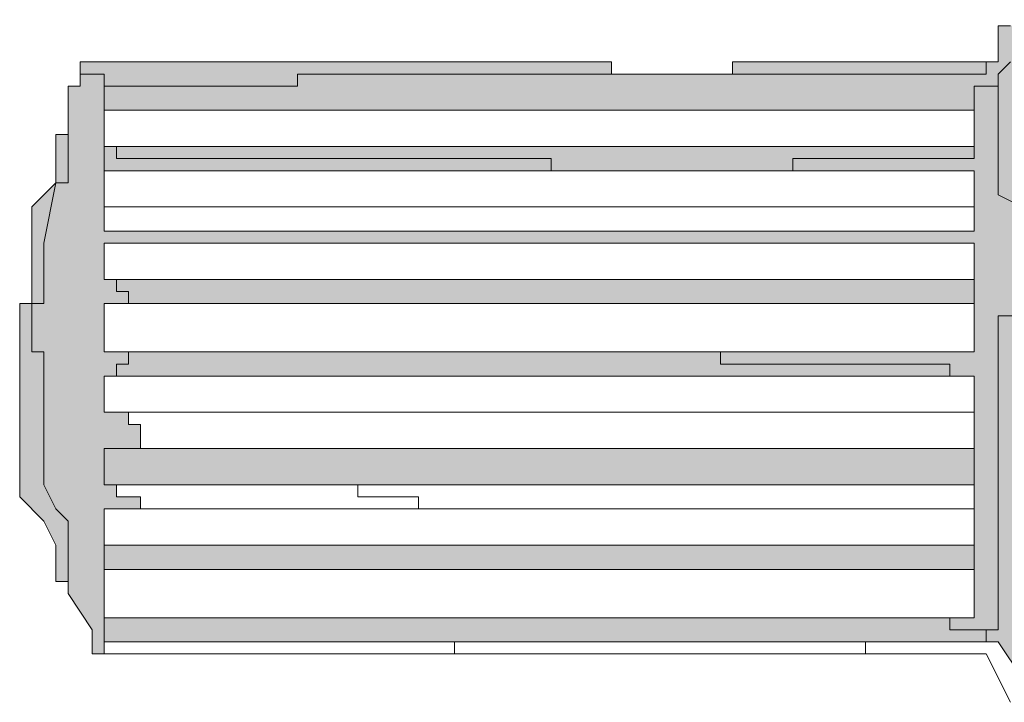
# Model space of a CAD drawing. Extents: x 0 to 390, y 1 to 276.
# Drawn here: x 342 to 346, y 7 to 10 of the extents above; entities that cross this region are included whole.
import ezdxf

# ---------------------------------------------------------------- set-up
doc = ezdxf.new("R2010")
doc.units = 0
doc.layers.get('0').update_dxf_attribs({"linetype": 'CONTINUOUS', "lineweight": 35})
doc.layers.add('size', color=5, linetype='CONTINUOUS', lineweight=25)

# ---------------------------------------------------------------- blocks, each defined once
blk = doc.blocks.new('F_z')
for points in [[(-44.2226, 8.5945), (-44.1748, 8.5945), (-44.1271, 8.5945), (-44.1271, 8.6423), (-44.0793, 8.69), (-44.0316, 8.7378), (-44.0316, 8.8333), (-44.0793, 8.8333), (-44.1271, 8.8333), (-44.1271, 8.7855), (-44.1271, 8.69), (-44.1748, 8.69), (-44.1748, 8.6423), (-44.6045, 8.6423), (-44.9388, 8.6423), (-45.2253, 8.6423), (-45.3685, 8.6423), (-45.464, 8.6423), (-45.5117, 8.6423), (-45.5595, 8.6423), (-45.6072, 8.6423), (-45.7027, 8.6423), (-45.846, 8.6423), (-46.0847, 8.6423), (-46.4667, 8.6423), (-46.8964, 8.6423), (-46.8964, 8.5945), (-47.1352, 8.5945), (-47.2306, 8.5945), (-47.2784, 8.5945), (-47.3261, 8.5945), (-47.4216, 8.5945), (-47.6604, 8.5945), (-47.6604, 8.499), (-47.0874, 8.499), (-46.6577, 8.499), (-46.3712, 8.499), (-46.1325, 8.499), (-46.037, 8.499), (-45.9892, 8.499), (-45.9415, 8.499), (-45.8937, 8.499), (-45.846, 8.499), (-45.7027, 8.499), (-45.5117, 8.499), (-45.2253, 8.499), (-44.7955, 8.499), (-44.2226, 8.499)], [(-47.5649, 7.5441), (-47.6126, 7.5441), (-47.6604, 7.5441), (-47.6604, 7.6396), (-47.6604, 7.7351), (-47.6126, 7.7351), (-47.5649, 7.7351), (-47.5649, 7.7828), (-47.6126, 7.7828), (-47.6126, 7.8306), (-47.6604, 7.8306), (-47.6604, 7.9261), (-47.6604, 7.9738), (-47.1829, 7.9738), (-46.7532, 7.9738), (-45.9415, 7.9738), (-45.1298, 7.9738), (-44.7, 7.9738), (-44.2226, 7.9738), (-44.2226, 7.8306), (-44.2226, 7.7828), (-44.2226, 7.7351), (-44.2226, 7.6873), (-44.2226, 7.5441), (-44.509, 7.5441), (-44.6523, 7.5441), (-44.7, 7.5441), (-44.7478, 7.5441), (-44.7955, 7.5441), (-44.9388, 7.5441), (-45.2253, 7.5441), (-45.2253, 7.4963), (-44.9865, 7.4963), (-44.7478, 7.4963), (-44.5568, 7.4963), (-44.3181, 7.4963), (-44.3181, 7.4486), (-44.2703, 7.4486), (-44.2226, 7.4486), (-44.2226, 7.1621), (-44.2226, 7.0189), (-44.2226, 6.9711), (-44.2226, 6.9234), (-44.2226, 6.7801), (-44.2226, 6.4936), (-44.2703, 6.4936), (-44.3181, 6.4936), (-44.3181, 6.4459), (-44.2703, 6.4459), (-44.2226, 6.4459), (-44.1748, 6.4459), (-44.1271, 6.4459), (-44.1271, 6.7801), (-44.1271, 7.0666), (-44.1271, 7.3531), (-44.1271, 7.6873), (-43.9361, 7.6873), (-43.7928, 7.6873), (-43.7928, 7.8783), (-43.7928, 8.1171), (-43.9361, 8.0693), (-44.1271, 8.1648), (-44.1271, 8.3081), (-44.1271, 8.3558), (-44.1271, 8.4035), (-44.1271, 8.4513), (-44.1271, 8.499), (-44.1271, 8.5945), (-44.1748, 8.5945), (-44.2226, 8.5945), (-44.2226, 8.499), (-44.2226, 8.4513), (-44.2226, 8.4035), (-44.2226, 8.3081), (-44.4136, 8.3081), (-44.5568, 8.3081), (-44.7478, 8.3081), (-44.9388, 8.3081), (-44.9388, 8.2603), (-44.7478, 8.2603), (-44.6045, 8.2603), (-44.5568, 8.2603), (-44.4136, 8.2603), (-44.2226, 8.2603), (-44.2226, 8.1648), (-44.2226, 8.1171), (-44.2226, 8.0216), (-44.7, 8.0216), (-45.1298, 8.0216), (-45.9415, 8.0216), (-46.7532, 8.0216), (-47.1829, 8.0216), (-47.6604, 8.0216), (-47.6604, 8.2126), (-47.6604, 8.3081), (-47.6604, 8.3558), (-47.6604, 8.4513), (-47.6604, 8.6423), (-47.7081, 8.6423), (-47.7559, 8.6423), (-47.7559, 8.5945), (-47.8036, 8.5945), (-47.8036, 8.499), (-47.8036, 8.4035), (-47.8036, 8.3558), (-47.8036, 8.3081), (-47.8036, 8.2126), (-47.8514, 8.2126), (-47.8991, 7.9738), (-47.8991, 7.7351), (-47.9469, 7.7351), (-47.9469, 7.6396), (-47.9469, 7.5441), (-47.8991, 7.5441), (-47.8991, 7.3054), (-47.8991, 7.1621), (-47.8991, 7.0189), (-47.8514, 6.9234), (-47.8036, 6.8756), (-47.8036, 6.7801), (-47.8036, 6.7324), (-47.8036, 6.6846), (-47.8036, 6.5891), (-47.7081, 6.4459), (-47.7081, 6.3504), (-47.6604, 6.3504), (-47.6604, 6.3982), (-47.6604, 6.4459), (-47.6604, 6.4936), (-47.6604, 6.5891), (-47.6604, 6.6369), (-47.6604, 6.6846), (-47.6604, 6.7324), (-47.6604, 6.9234), (-47.6126, 6.9234), (-47.5649, 6.9234), (-47.5171, 6.9234), (-47.5171, 6.9711), (-47.5649, 6.9711), (-47.6126, 6.9711), (-47.6126, 7.0189), (-47.6604, 7.0189), (-47.6604, 7.1144), (-47.6604, 7.1621), (-47.6126, 7.1621), (-47.5649, 7.1621), (-47.5171, 7.1621), (-47.5171, 7.2099), (-47.5171, 7.2576), (-47.5649, 7.2576), (-47.5649, 7.3054), (-47.6126, 7.3054), (-47.6604, 7.3054), (-47.6604, 7.4486), (-47.6126, 7.4486), (-47.6126, 7.4963), (-47.5649, 7.4963)], [(-44.9388, 8.3081), (-44.7478, 8.3081), (-44.5568, 8.3081), (-44.4136, 8.3081), (-44.2226, 8.3081), (-44.2226, 8.3558), (-44.7955, 8.3558), (-45.1775, 8.3558), (-45.5117, 8.3558), (-45.7027, 8.3558), (-45.846, 8.3558), (-45.8937, 8.3558), (-45.9415, 8.3558), (-45.9892, 8.3558), (-46.1325, 8.3558), (-46.3234, 8.3558), (-46.6099, 8.3558), (-47.0397, 8.3558), (-47.6126, 8.3558), (-47.6126, 8.3081), (-47.1352, 8.3081), (-46.7532, 8.3081), (-46.3234, 8.3081), (-45.8937, 8.3081), (-45.8937, 8.2603), (-45.846, 8.2603), (-45.7027, 8.2603), (-45.5117, 8.2603), (-45.2253, 8.2603), (-44.9388, 8.2603)], [(-47.8991, 7.3054), (-47.8991, 7.5441), (-47.9469, 7.5441), (-47.9469, 7.6396), (-47.9469, 7.7351), (-47.9946, 7.7351), (-47.9946, 7.5441), (-47.9946, 7.3531), (-47.9946, 7.2099), (-47.9946, 6.9711), (-47.8991, 6.8756), (-47.8514, 6.7801), (-47.8514, 6.6369), (-47.8036, 6.6369), (-47.8036, 6.6846), (-47.8036, 6.7324), (-47.8036, 6.7801), (-47.8036, 6.8756), (-47.8514, 6.9234), (-47.8991, 7.0189), (-47.8991, 7.1621)]]:
    blk.add_hatch(color=256).paths.add_polyline_path(points)
h = blk.add_hatch(color=256)
h.paths.add_polyline_path([(-46.8964, 8.6423), (-46.4667, 8.6423), (-46.0847, 8.6423), (-45.846, 8.6423), (-45.7027, 8.6423), (-45.655, 8.6423), (-45.655, 8.69), (-46.228, 8.69), (-46.7054, 8.69), (-47.1829, 8.69), (-47.7559, 8.69), (-47.7559, 8.6423), (-47.7081, 8.6423), (-47.6604, 8.6423), (-47.6604, 8.5945), (-47.4216, 8.5945), (-47.3261, 8.5945), (-47.2784, 8.5945), (-47.2306, 8.5945), (-47.1352, 8.5945), (-46.8964, 8.5945)])
h.paths.add_polyline_path([(-44.1748, 8.69), (-44.4613, 8.69), (-44.6045, 8.69), (-44.6523, 8.69), (-44.7, 8.69), (-44.7478, 8.69), (-44.891, 8.69), (-45.1775, 8.69), (-45.1775, 8.6423), (-44.9388, 8.6423), (-44.6045, 8.6423), (-44.1748, 8.6423)])
h.paths.add_polyline_path([(-45.8937, 8.3081), (-46.3234, 8.3081), (-46.7532, 8.3081), (-47.1352, 8.3081), (-47.6126, 8.3081), (-47.6126, 8.3558), (-47.6604, 8.3558), (-47.6604, 8.3081), (-47.6604, 8.2603), (-47.0874, 8.2603), (-46.6577, 8.2603), (-46.3712, 8.2603), (-46.1325, 8.2603), (-46.037, 8.2603), (-45.9892, 8.2603), (-45.9415, 8.2603), (-45.8937, 8.2603)])
h.paths.add_polyline_path([(-44.2226, 7.8306), (-44.7955, 7.8306), (-45.1775, 7.8306), (-45.5117, 7.8306), (-45.7027, 7.8306), (-45.846, 7.8306), (-45.8937, 7.8306), (-45.9415, 7.8306), (-45.9892, 7.8306), (-46.1325, 7.8306), (-46.3234, 7.8306), (-46.6099, 7.8306), (-47.0397, 7.8306), (-47.6126, 7.8306), (-47.6126, 7.7828), (-47.5649, 7.7828), (-47.5649, 7.7351), (-47.0874, 7.7351), (-46.6577, 7.7351), (-46.3712, 7.7351), (-46.1325, 7.7351), (-46.037, 7.7351), (-45.9892, 7.7351), (-45.9415, 7.7351), (-45.8937, 7.7351), (-45.846, 7.7351), (-45.7027, 7.7351), (-45.5117, 7.7351), (-45.2253, 7.7351), (-44.7955, 7.7351), (-44.2226, 7.7351), (-44.2226, 7.7828)])
h.paths.add_polyline_path([(-45.2253, 7.5441), (-45.6072, 7.5441), (-45.8937, 7.5441), (-46.0847, 7.5441), (-46.228, 7.5441), (-46.3234, 7.5441), (-46.3712, 7.5441), (-46.4189, 7.5441), (-46.4667, 7.5441), (-46.5622, 7.5441), (-46.6577, 7.5441), (-46.8964, 7.5441), (-47.1829, 7.5441), (-47.5649, 7.5441), (-47.5649, 7.4963), (-47.6126, 7.4963), (-47.6126, 7.4486), (-47.0874, 7.4486), (-46.6577, 7.4486), (-46.3712, 7.4486), (-46.1325, 7.4486), (-46.037, 7.4486), (-45.9892, 7.4486), (-45.9415, 7.4486), (-45.8937, 7.4486), (-45.846, 7.4486), (-45.7027, 7.4486), (-45.5117, 7.4486), (-45.2253, 7.4486), (-44.7955, 7.4486), (-44.3181, 7.4486), (-44.3181, 7.4963), (-44.5568, 7.4963), (-44.7478, 7.4963), (-44.9865, 7.4963), (-45.2253, 7.4963)])
h.paths.add_polyline_path([(-44.2226, 7.1621), (-44.7955, 7.1621), (-45.2253, 7.1621), (-45.5117, 7.1621), (-45.7027, 7.1621), (-45.846, 7.1621), (-45.8937, 7.1621), (-45.9415, 7.1621), (-45.9892, 7.1621), (-46.037, 7.1621), (-46.1325, 7.1621), (-46.3712, 7.1621), (-46.6577, 7.1621), (-47.0874, 7.1621), (-47.6604, 7.1621), (-47.6604, 7.1144), (-47.6604, 7.0189), (-47.6126, 7.0189), (-47.3261, 7.0189), (-47.1829, 7.0189), (-47.1352, 7.0189), (-47.0874, 7.0189), (-46.9442, 7.0189), (-46.6577, 7.0189), (-46.2757, 7.0189), (-45.9415, 7.0189), (-45.7505, 7.0189), (-45.6072, 7.0189), (-45.5117, 7.0189), (-45.464, 7.0189), (-45.4162, 7.0189), (-45.3685, 7.0189), (-45.273, 7.0189), (-45.1298, 7.0189), (-44.9388, 7.0189), (-44.6045, 7.0189), (-44.2226, 7.0189)])
h.paths.add_polyline_path([(-44.2226, 6.7801), (-44.7955, 6.7801), (-45.2253, 6.7801), (-45.5117, 6.7801), (-45.7027, 6.7801), (-45.846, 6.7801), (-45.8937, 6.7801), (-45.9415, 6.7801), (-45.9892, 6.7801), (-46.037, 6.7801), (-46.1325, 6.7801), (-46.3712, 6.7801), (-46.6577, 6.7801), (-47.0874, 6.7801), (-47.6604, 6.7801), (-47.6604, 6.7324), (-47.6604, 6.6846), (-47.0874, 6.6846), (-46.6577, 6.6846), (-46.3712, 6.6846), (-46.1325, 6.6846), (-46.037, 6.6846), (-45.9892, 6.6846), (-45.9415, 6.6846), (-45.8937, 6.6846), (-45.846, 6.6846), (-45.7027, 6.6846), (-45.5117, 6.6846), (-45.2253, 6.6846), (-44.7955, 6.6846), (-44.2226, 6.6846)])
h.paths.add_polyline_path([(-44.3181, 6.4936), (-44.891, 6.4936), (-45.273, 6.4936), (-45.5595, 6.4936), (-45.7982, 6.4936), (-45.8937, 6.4936), (-45.9415, 6.4936), (-45.9892, 6.4936), (-46.037, 6.4936), (-46.0847, 6.4936), (-46.1802, 6.4936), (-46.4189, 6.4936), (-46.7054, 6.4936), (-47.0874, 6.4936), (-47.6604, 6.4936), (-47.6604, 6.4459), (-47.6604, 6.3982), (-47.4216, 6.3982), (-47.2784, 6.3982), (-47.1352, 6.3982), (-47.0397, 6.3982), (-46.9919, 6.3982), (-46.9442, 6.3982), (-46.8964, 6.3982), (-46.8009, 6.3982), (-46.6577, 6.3982), (-46.5144, 6.3982), (-46.2757, 6.3982), (-45.9892, 6.3982), (-45.7982, 6.3982), (-45.655, 6.3982), (-45.5595, 6.3982), (-45.464, 6.3982), (-45.3685, 6.3982), (-45.273, 6.3982), (-45.1298, 6.3982), (-44.9388, 6.3982), (-44.6523, 6.3982), (-44.509, 6.3982), (-44.4136, 6.3982), (-44.3658, 6.3982), (-44.2703, 6.3982), (-44.1748, 6.3982), (-44.1748, 6.4459), (-44.2226, 6.4459), (-44.2703, 6.4459), (-44.3181, 6.4459)])
h = blk.add_hatch(color=256)
h.paths.add_polyline_path([(-47.8514, 8.2126), (-47.9469, 8.1171), (-47.9469, 8.0216), (-47.9469, 7.9261), (-47.9469, 7.8783), (-47.9469, 7.8306), (-47.9469, 7.7351), (-47.8991, 7.7351), (-47.8991, 7.9738)])
h.paths.add_polyline_path([(-47.8036, 8.3081), (-47.8036, 8.3558), (-47.8036, 8.4035), (-47.8514, 8.4035), (-47.8514, 8.2126), (-47.8036, 8.2126)])
at = {"layer": 'size'}
blk.add_hatch(color=256, dxfattribs=at).paths.add_polyline_path([(-43.5064, 8.7855), (-43.5064, 9.1198), (-43.5064, 9.5495), (-43.5541, 9.454), (-43.6496, 9.3107), (-43.7451, 9.263), (-43.7451, 9.1675), (-43.7928, 9.1675), (-43.8406, 9.1675), (-43.8406, 9.1198), (-43.8883, 9.1198), (-43.9361, 9.1198), (-43.9361, 9.072), (-43.9361, 9.0243), (-43.9838, 9.0243), (-44.0316, 9.0243), (-44.0316, 8.9288), (-44.0316, 8.881), (-44.0316, 8.8333), (-44.0316, 8.7378), (-44.0793, 8.69), (-44.1271, 8.6423), (-44.1271, 8.499), (-44.1271, 8.4513), (-44.1271, 8.4035), (-44.1271, 8.3558), (-44.1271, 8.3081), (-44.1271, 8.1648), (-43.9361, 8.0693), (-43.7928, 8.1171), (-43.7928, 7.8783), (-43.7928, 7.6873), (-43.9361, 7.6873), (-44.1271, 7.6873), (-44.1271, 7.3531), (-44.1271, 7.0666), (-44.1271, 6.7801), (-44.1271, 6.4459), (-44.1748, 6.4459), (-44.1748, 6.3982), (-44.1271, 6.3982), (-44.0316, 6.2549), (-43.9361, 6.1594), (-43.8883, 6.1594), (-43.8406, 6.1594), (-43.7928, 6.1594), (-43.7928, 6.2072), (-43.7451, 6.2549), (-43.6496, 6.3027), (-43.6018, 6.3504), (-43.6018, 6.3982), (-43.5541, 6.4459), (-43.5541, 6.4936), (-43.5541, 6.5414), (-43.5064, 6.5414), (-43.4586, 6.5414), (-43.4586, 6.5891), (-43.4586, 6.6369), (-43.5064, 6.6369), (-43.5064, 7.0189), (-43.5064, 7.4008), (-43.5064, 8.0693)])
at = {"color": 7, "lineweight": 0}
for p, q in [((-44.1271, 8.8333), (-44.0793, 8.8333)), ((-44.1271, 8.7855), (-44.1271, 8.8333)), ((-44.1271, 8.69), (-44.1271, 8.7855)), ((-47.7559, 8.6423), (-47.7559, 8.69)), ((-47.7559, 8.69), (-47.1829, 8.69)), ((-47.1829, 8.69), (-46.7054, 8.69)), ((-46.7054, 8.69), (-46.228, 8.69)), ((-46.228, 8.69), (-45.655, 8.69)), ((-45.655, 8.69), (-45.655, 8.6423)), ((-45.1775, 8.6423), (-45.1775, 8.69)), ((-45.1775, 8.69), (-44.9865, 8.69)), ((-44.9865, 8.69), (-44.891, 8.69)), ((-44.891, 8.69), (-44.7, 8.69)), ((-44.7, 8.69), (-44.6523, 8.69)), ((-44.6523, 8.69), (-44.6523, 8.69)), ((-44.6523, 8.69), (-44.6523, 8.69)), ((-44.6523, 8.69), (-44.6045, 8.69)), ((-44.6045, 8.69), (-44.4136, 8.69)), ((-44.4136, 8.69), (-44.3181, 8.69)), ((-44.3181, 8.69), (-44.1271, 8.69)), ((-47.7559, 8.5945), (-47.7559, 8.6423)), ((-47.7559, 8.6423), (-47.7559, 8.6423)), ((-47.7559, 8.6423), (-47.7559, 8.6423)), ((-45.655, 8.6423), (-45.655, 8.6423)), ((-45.655, 8.6423), (-45.5117, 8.6423)), ((-45.5117, 8.6423), (-45.464, 8.6423)), ((-45.464, 8.6423), (-45.4162, 8.6423)), ((-45.4162, 8.6423), (-45.3685, 8.6423)), ((-45.3685, 8.6423), (-45.3208, 8.6423)), ((-45.3208, 8.6423), (-45.1775, 8.6423)), ((-45.1775, 8.6423), (-45.1775, 8.6423)), ((-47.8036, 8.499), (-47.8036, 8.5945)), ((-47.8036, 8.5945), (-47.7559, 8.5945)), ((-47.7559, 8.5945), (-47.7559, 8.5945)), ((-47.8036, 8.499), (-47.8036, 8.499)), ((-47.8036, 8.499), (-47.8036, 8.499)), ((-47.8036, 8.4035), (-47.8036, 8.499)), ((-47.8514, 8.2126), (-47.8514, 8.4035)), ((-47.8514, 8.4035), (-47.8036, 8.4035)), ((-47.8036, 8.4035), (-47.8036, 8.4035)), ((-47.9469, 8.1171), (-47.8514, 8.2126)), ((-47.9469, 8.0216), (-47.9469, 8.1171)), ((-47.9469, 7.9261), (-47.9469, 8.0216)), ((-47.9469, 7.8783), (-47.9469, 7.9261)), ((-47.9469, 7.9261), (-47.9469, 7.9261)), ((-47.9469, 7.8306), (-47.9469, 7.8783)), ((-47.9469, 7.7351), (-47.9469, 7.8306)), ((-47.9946, 7.5441), (-47.9946, 7.7351)), ((-47.9946, 7.7351), (-47.9469, 7.7351)), ((-47.9469, 7.7351), (-47.9469, 7.7351)), ((-47.9946, 7.3531), (-47.9946, 7.5441)), ((-47.9946, 7.2099), (-47.9946, 7.3531)), ((-47.9946, 6.9711), (-47.9946, 7.2099)), ((-47.8991, 6.8756), (-47.9946, 6.9711)), ((-47.8514, 6.7801), (-47.8991, 6.8756)), ((-47.8514, 6.6369), (-47.8514, 6.7801)), ((-47.8036, 6.6369), (-47.8514, 6.6369)), ((-47.8036, 6.5891), (-47.8036, 6.6369)), ((-47.8036, 6.6369), (-47.8036, 6.6369)), ((-47.7081, 6.4459), (-47.8036, 6.5891)), ((-47.8036, 6.5891), (-47.8036, 6.5891)), ((-47.7081, 6.3504), (-47.7081, 6.4459)), ((-47.1352, 6.3504), (-47.7081, 6.3504)), ((-46.7054, 6.3504), (-47.1352, 6.3504)), ((-46.3712, 6.3504), (-46.7054, 6.3504)), ((-46.1802, 6.3504), (-46.3712, 6.3504)), ((-46.037, 6.3504), (-46.1802, 6.3504)), ((-45.9892, 6.3504), (-46.037, 6.3504)), ((-45.9415, 6.3504), (-45.9892, 6.3504)), ((-45.8937, 6.3504), (-45.9415, 6.3504)), ((-45.846, 6.3504), (-45.8937, 6.3504)), ((-45.7027, 6.3504), (-45.846, 6.3504)), ((-45.5117, 6.3504), (-45.7027, 6.3504)), ((-45.1775, 6.3504), (-45.5117, 6.3504)), ((-44.7478, 6.3504), (-45.1775, 6.3504)), ((-44.1748, 6.3504), (-44.7478, 6.3504)), ((-44.0793, 6.1594), (-44.1748, 6.3504))]:
    blk.add_line(p, q, dxfattribs=at)
at = {"color": 48, "lineweight": 0}
for points in [[(-44.0793, 8.69), (-44.1271, 8.6423), (-44.1271, 8.499), (-44.1271, 8.4513), (-44.1271, 8.4035), (-44.1271, 8.3558), (-44.1271, 8.3081), (-44.1271, 8.1648), (-43.9361, 8.0693)], [(-43.9361, 7.6873), (-44.1271, 7.6873), (-44.1271, 7.3531), (-44.1271, 7.0666), (-44.1271, 6.7801), (-44.1271, 6.4459), (-44.1271, 6.4459), (-44.1748, 6.4459), (-44.1748, 6.3982), (-44.1748, 6.3982), (-44.1271, 6.3982), (-44.1271, 6.3982), (-44.0316, 6.2549)]]:
    blk.add_lwpolyline(points, dxfattribs=at)
at = {"color": 47, "lineweight": 0}
for points in [[(-47.6604, 8.499), (-47.0874, 8.499), (-46.6577, 8.499), (-46.3712, 8.499), (-46.1325, 8.499), (-46.037, 8.499), (-45.9892, 8.499), (-45.9415, 8.499), (-45.8937, 8.499), (-45.846, 8.499), (-45.7027, 8.499), (-45.5117, 8.499), (-45.2253, 8.499), (-44.7955, 8.499), (-44.2226, 8.499), (-44.2226, 8.5468), (-44.2226, 8.5468), (-44.2226, 8.5468), (-44.2226, 8.5945), (-44.1748, 8.5945), (-44.1748, 8.5945), (-44.1748, 8.5945), (-44.1271, 8.5945), (-44.1271, 8.5945), (-44.1271, 8.6423), (-44.0793, 8.69)], [(-44.0793, 8.8333), (-44.1271, 8.8333), (-44.1271, 8.7855), (-44.1271, 8.69), (-44.1271, 8.69), (-44.1748, 8.69), (-44.1748, 8.6423), (-44.1748, 8.6423), (-44.6045, 8.6423), (-44.9388, 8.6423), (-45.2253, 8.6423), (-45.3685, 8.6423), (-45.464, 8.6423), (-45.5117, 8.6423), (-45.5117, 8.6423), (-45.5595, 8.6423), (-45.6072, 8.6423), (-45.7027, 8.6423), (-45.846, 8.6423), (-46.0847, 8.6423), (-46.4667, 8.6423), (-46.8964, 8.6423), (-46.8964, 8.6423), (-46.8964, 8.5945), (-47.1352, 8.5945), (-47.2306, 8.5945), (-47.2784, 8.5945), (-47.2784, 8.5945), (-47.2784, 8.5945), (-47.3261, 8.5945), (-47.4216, 8.5945), (-47.6604, 8.5945), (-47.6604, 8.5468), (-47.6604, 8.5468), (-47.6604, 8.5468), (-47.6604, 8.499), (-47.6604, 8.499), (-47.6604, 8.499)], [(-47.6126, 7.4486), (-47.0874, 7.4486), (-46.6577, 7.4486), (-46.3712, 7.4486), (-46.1802, 7.4486), (-46.037, 7.4486), (-45.9892, 7.4486), (-45.9415, 7.4486), (-45.9415, 7.4486), (-45.8937, 7.4486), (-45.7505, 7.4486), (-45.5595, 7.4486), (-45.273, 7.4486), (-44.8433, 7.4486), (-44.3181, 7.4486), (-44.3181, 7.4486), (-44.3181, 7.4963), (-44.5568, 7.4963), (-44.7478, 7.4963), (-44.9865, 7.4963), (-45.2253, 7.4963), (-45.2253, 7.4963), (-45.2253, 7.5441), (-45.6072, 7.5441), (-45.8937, 7.5441), (-46.0847, 7.5441), (-46.228, 7.5441), (-46.3234, 7.5441), (-46.3712, 7.5441), (-46.3712, 7.5441), (-46.4189, 7.5441), (-46.4667, 7.5441), (-46.5622, 7.5441), (-46.6577, 7.5441), (-46.8964, 7.5441), (-47.1829, 7.5441), (-47.5649, 7.5441), (-47.5649, 7.4963), (-47.5649, 7.4963), (-47.5649, 7.4963), (-47.6126, 7.4963), (-47.6126, 7.4486), (-47.6126, 7.4486), (-47.6126, 7.4486), (-47.6126, 7.4486)], [(-47.5171, 7.1621), (-46.9919, 7.1621), (-46.5622, 7.1621), (-46.2757, 7.1621), (-46.0847, 7.1621), (-45.9415, 7.1621), (-45.8937, 7.1621), (-45.846, 7.1621), (-45.846, 7.1621), (-45.7982, 7.1621), (-45.655, 7.1621), (-45.464, 7.1621), (-45.1775, 7.1621), (-44.7478, 7.1621), (-44.2226, 7.1621), (-44.2226, 7.2099), (-44.2226, 7.2099), (-44.2226, 7.2576), (-44.2226, 7.3054), (-44.7955, 7.3054), (-45.1775, 7.3054), (-45.464, 7.3054), (-45.7027, 7.3054), (-45.7982, 7.3054), (-45.846, 7.3054), (-45.8937, 7.3054), (-45.9415, 7.3054), (-45.9892, 7.3054), (-46.0847, 7.3054), (-46.3234, 7.3054), (-46.6099, 7.3054), (-46.9919, 7.3054), (-47.5649, 7.3054), (-47.5649, 7.2576), (-47.5649, 7.2576), (-47.5171, 7.2576), (-47.5171, 7.2576), (-47.5171, 7.2099), (-47.5171, 7.2099), (-47.5171, 7.2099), (-47.5171, 7.1621), (-47.5171, 7.1621), (-47.5171, 7.1621)]]:
    blk.add_lwpolyline(points, dxfattribs=at)
at = {"color": 33, "lineweight": 0}
for points in [[(-47.6604, 8.5945), (-47.4216, 8.5945), (-47.3261, 8.5945), (-47.2784, 8.5945), (-47.2784, 8.5945), (-47.2784, 8.5945), (-47.2306, 8.5945), (-47.1352, 8.5945), (-46.8964, 8.5945), (-46.8964, 8.6423), (-46.8964, 8.6423), (-46.7054, 8.6423), (-46.5144, 8.6423), (-46.3712, 8.6423), (-46.2757, 8.6423), (-46.2757, 8.6423), (-46.2757, 8.6423), (-46.1802, 8.6423), (-45.9892, 8.6423), (-45.846, 8.6423), (-45.655, 8.6423), (-45.655, 8.6423), (-45.655, 8.69), (-46.228, 8.69), (-46.7054, 8.69), (-47.1829, 8.69), (-47.7559, 8.69), (-47.7559, 8.6423), (-47.7559, 8.6423), (-47.7081, 8.6423), (-47.7081, 8.6423), (-47.7081, 8.6423), (-47.6604, 8.6423), (-47.6604, 8.5945), (-47.6604, 8.5945), (-47.6604, 8.5945), (-47.6604, 8.5945)], [(-47.9469, 7.7351), (-47.8991, 7.7351), (-47.8991, 7.7351), (-47.8991, 7.9738), (-47.8514, 8.2126), (-47.8036, 8.2126), (-47.8036, 8.2126), (-47.8036, 8.3081), (-47.8036, 8.3081), (-47.8036, 8.3081), (-47.8036, 8.4035), (-47.8036, 8.4035), (-47.8514, 8.4035), (-47.8514, 8.2126), (-47.9469, 8.1171), (-47.9469, 8.0216), (-47.9469, 7.9261), (-47.9469, 7.9261), (-47.9469, 7.8783), (-47.9469, 7.8306), (-47.9469, 7.7351), (-47.9469, 7.7351), (-47.9469, 7.7351)]]:
    blk.add_lwpolyline(points, dxfattribs=at)
at = {"color": 31, "lineweight": 0}
blk.add_lwpolyline([(-45.1775, 8.6423), (-44.891, 8.6423), (-44.7478, 8.6423), (-44.7, 8.6423), (-44.6523, 8.6423), (-44.6523, 8.6423), (-44.6045, 8.6423), (-44.4613, 8.6423), (-44.1748, 8.6423), (-44.1748, 8.6423), (-44.1748, 8.69), (-44.4613, 8.69), (-44.6045, 8.69), (-44.6523, 8.69), (-44.6523, 8.69), (-44.7, 8.69), (-44.7478, 8.69), (-44.891, 8.69), (-45.1775, 8.69), (-45.1775, 8.6423), (-45.1775, 8.6423), (-45.1775, 8.6423), (-45.1775, 8.6423)], dxfattribs=at)
at = {"color": 7, "lineweight": 0}
for points in [[(-47.7081, 6.3504), (-47.6604, 6.3504), (-47.6604, 6.3504), (-47.6604, 6.4936), (-47.6604, 6.5891), (-47.6604, 6.6369), (-47.6604, 6.6369), (-47.6604, 6.6369), (-47.6604, 6.6846), (-47.6604, 6.7324), (-47.6604, 6.9234), (-47.6126, 6.9234), (-47.5649, 6.9234), (-47.5649, 6.9234), (-47.5171, 6.9234), (-47.5171, 6.9234), (-47.5171, 6.9711), (-47.5649, 6.9711), (-47.6126, 6.9711), (-47.6126, 6.9711), (-47.6126, 7.0189), (-47.6126, 7.0189), (-47.6604, 7.0189), (-47.6604, 7.1144), (-47.6604, 7.1621), (-47.6126, 7.1621), (-47.5649, 7.1621), (-47.5649, 7.1621), (-47.5171, 7.1621), (-47.5171, 7.2099), (-47.5171, 7.2099), (-47.5171, 7.2099), (-47.5171, 7.2576), (-47.5171, 7.2576), (-47.5649, 7.2576), (-47.5649, 7.2576), (-47.5649, 7.3054), (-47.6126, 7.3054), (-47.6126, 7.3054), (-47.6126, 7.3054), (-47.6604, 7.3054), (-47.6604, 7.4486), (-47.6126, 7.4486), (-47.6126, 7.4486), (-47.6126, 7.4486), (-47.6126, 7.4963), (-47.5649, 7.4963), (-47.5649, 7.4963), (-47.5649, 7.4963), (-47.5649, 7.5441), (-47.6126, 7.5441), (-47.6126, 7.5441), (-47.6126, 7.5441), (-47.6604, 7.5441), (-47.6604, 7.6396), (-47.6604, 7.7351), (-47.6126, 7.7351), (-47.6126, 7.7351), (-47.6126, 7.7351), (-47.5649, 7.7351), (-47.5649, 7.7351), (-47.5649, 7.7828), (-47.5649, 7.7828), (-47.6126, 7.7828), (-47.6126, 7.7828), (-47.6126, 7.8306), (-47.6126, 7.8306), (-47.6604, 7.8306), (-47.6604, 7.9261), (-47.6604, 7.9738), (-47.1829, 7.9738), (-46.7532, 7.9738), (-45.9415, 7.9738), (-45.1298, 7.9738), (-44.7, 7.9738), (-44.2226, 7.9738), (-44.2226, 7.8306), (-44.2226, 7.7828), (-44.2226, 7.7351), (-44.2226, 7.7351), (-44.2226, 7.6873), (-44.2226, 7.5441), (-44.509, 7.5441), (-44.6523, 7.5441), (-44.7, 7.5441), (-44.7, 7.5441), (-44.7478, 7.5441), (-44.7955, 7.5441), (-44.9388, 7.5441), (-45.2253, 7.5441), (-45.2253, 7.4963), (-45.2253, 7.4963), (-44.9865, 7.4963), (-44.7478, 7.4963), (-44.5568, 7.4963), (-44.3181, 7.4963), (-44.3181, 7.4486), (-44.3181, 7.4486), (-44.2703, 7.4486), (-44.2703, 7.4486), (-44.2703, 7.4486), (-44.2226, 7.4486), (-44.2226, 7.1621), (-44.2226, 7.0189), (-44.2226, 6.9711), (-44.2226, 6.9711), (-44.2226, 6.9711), (-44.2226, 6.9234), (-44.2226, 6.7801), (-44.2226, 6.4936), (-44.2703, 6.4936), (-44.2703, 6.4936), (-44.2703, 6.4936), (-44.3181, 6.4936), (-44.3181, 6.4459), (-44.3181, 6.4459), (-44.2226, 6.4459), (-44.2226, 6.4459), (-44.2226, 6.4459), (-44.1271, 6.4459), (-44.1271, 6.7801), (-44.1271, 7.0666), (-44.1271, 7.3531), (-44.1271, 7.6873), (-43.9361, 7.6873)], [(-43.9361, 8.0693), (-44.1271, 8.1648), (-44.1271, 8.3081), (-44.1271, 8.3558), (-44.1271, 8.3558), (-44.1271, 8.4035), (-44.1271, 8.4513), (-44.1271, 8.5945), (-44.1748, 8.5945), (-44.1748, 8.5945), (-44.1748, 8.5945), (-44.2226, 8.5945), (-44.2226, 8.499), (-44.2226, 8.4513), (-44.2226, 8.4513), (-44.2226, 8.4513), (-44.2226, 8.4035), (-44.2226, 8.3081), (-44.4136, 8.3081), (-44.5568, 8.3081), (-44.7478, 8.3081), (-44.9388, 8.3081), (-44.9388, 8.2603), (-44.9388, 8.2603), (-44.7478, 8.2603), (-44.6045, 8.2603), (-44.6045, 8.2603), (-44.5568, 8.2603), (-44.5568, 8.2603), (-44.5568, 8.2603), (-44.4136, 8.2603), (-44.2226, 8.2603), (-44.2226, 8.1648), (-44.2226, 8.1171), (-44.2226, 8.1171), (-44.2226, 8.0216), (-44.7, 8.0216), (-45.1298, 8.0216), (-45.9415, 8.0216), (-46.7532, 8.0216), (-47.1829, 8.0216), (-47.6604, 8.0216), (-47.6604, 8.2126), (-47.6604, 8.3081), (-47.6604, 8.3081), (-47.6604, 8.3081), (-47.6604, 8.3558), (-47.6604, 8.3558), (-47.6604, 8.4513), (-47.6604, 8.6423), (-47.7081, 8.6423), (-47.7081, 8.6423), (-47.7081, 8.6423), (-47.7559, 8.6423), (-47.7559, 8.5945), (-47.7559, 8.5945), (-47.7559, 8.5945), (-47.8036, 8.5945), (-47.8036, 8.499), (-47.8036, 8.4035), (-47.8036, 8.4035), (-47.8036, 8.3558), (-47.8036, 8.3081), (-47.8036, 8.2126), (-47.8036, 8.2126), (-47.8514, 8.2126), (-47.8991, 7.9738), (-47.8991, 7.7351), (-47.8991, 7.7351), (-47.9469, 7.7351), (-47.9469, 7.6396), (-47.9469, 7.6396), (-47.9469, 7.6396), (-47.9469, 7.5441), (-47.8991, 7.5441), (-47.8991, 7.5441), (-47.8991, 7.3054), (-47.8991, 7.1621), (-47.8991, 7.0189), (-47.8514, 6.9234), (-47.8036, 6.8756), (-47.8036, 6.7801), (-47.8036, 6.7324), (-47.8036, 6.7324), (-47.8036, 6.7324), (-47.8036, 6.6846), (-47.8036, 6.5891), (-47.7081, 6.4459), (-47.7081, 6.3504), (-47.7081, 6.3504), (-47.7081, 6.3504)]]:
    blk.add_lwpolyline(points, dxfattribs=at)
at = {"color": 161, "lineweight": 0}
for points in [[(-47.6604, 8.3558), (-47.0874, 8.3558), (-46.6577, 8.3558), (-46.3712, 8.3558), (-46.1325, 8.3558), (-46.037, 8.3558), (-45.9892, 8.3558), (-45.9415, 8.3558), (-45.8937, 8.3558), (-45.846, 8.3558), (-45.7027, 8.3558), (-45.5117, 8.3558), (-45.2253, 8.3558), (-44.7955, 8.3558), (-44.2226, 8.3558), (-44.2226, 8.4035), (-44.2226, 8.4035), (-44.2226, 8.4513), (-44.2226, 8.499), (-44.7955, 8.499), (-45.2253, 8.499), (-45.5117, 8.499), (-45.7027, 8.499), (-45.846, 8.499), (-45.8937, 8.499), (-45.9415, 8.499), (-45.9892, 8.499), (-46.037, 8.499), (-46.1325, 8.499), (-46.3712, 8.499), (-46.6577, 8.499), (-47.0874, 8.499), (-47.6604, 8.499), (-47.6604, 8.4513), (-47.6604, 8.4035), (-47.6604, 8.4035), (-47.6604, 8.3558), (-47.6604, 8.3558), (-47.6604, 8.3558)], [(-47.6604, 7.8306), (-47.0874, 7.8306), (-46.6577, 7.8306), (-46.3712, 7.8306), (-46.1325, 7.8306), (-46.037, 7.8306), (-45.9892, 7.8306), (-45.9415, 7.8306), (-45.8937, 7.8306), (-45.846, 7.8306), (-45.7027, 7.8306), (-45.5117, 7.8306), (-45.2253, 7.8306), (-44.7955, 7.8306), (-44.2226, 7.8306), (-44.2226, 7.8783), (-44.2226, 7.8783), (-44.2226, 7.9261), (-44.2226, 7.9738), (-44.7, 7.9738), (-45.1298, 7.9738), (-45.9415, 7.9738), (-46.7532, 7.9738), (-47.1829, 7.9738), (-47.6604, 7.9738), (-47.6604, 7.9261), (-47.6604, 7.8306), (-47.6604, 7.8306), (-47.6604, 7.8306)], [(-47.6604, 7.5441), (-47.0874, 7.5441), (-46.6577, 7.5441), (-46.3712, 7.5441), (-46.1325, 7.5441), (-46.037, 7.5441), (-45.9892, 7.5441), (-45.9415, 7.5441), (-45.8937, 7.5441), (-45.846, 7.5441), (-45.7027, 7.5441), (-45.5117, 7.5441), (-45.2253, 7.5441), (-44.7955, 7.5441), (-44.2226, 7.5441), (-44.2226, 7.6396), (-44.2226, 7.6396), (-44.2226, 7.6396), (-44.2226, 7.7351), (-44.7955, 7.7351), (-45.2253, 7.7351), (-45.5117, 7.7351), (-45.7027, 7.7351), (-45.846, 7.7351), (-45.8937, 7.7351), (-45.9415, 7.7351), (-45.9892, 7.7351), (-46.037, 7.7351), (-46.1325, 7.7351), (-46.3712, 7.7351), (-46.6577, 7.7351), (-47.0874, 7.7351), (-47.6604, 7.7351), (-47.6604, 7.6396), (-47.6604, 7.5441), (-47.6604, 7.5441), (-47.6604, 7.5441)], [(-47.6604, 7.0189), (-47.0874, 7.0189), (-46.6577, 7.0189), (-46.3712, 7.0189), (-46.1325, 7.0189), (-46.037, 7.0189), (-45.9892, 7.0189), (-45.9415, 7.0189), (-45.8937, 7.0189), (-45.846, 7.0189), (-45.7027, 7.0189), (-45.5117, 7.0189), (-45.2253, 7.0189), (-44.7955, 7.0189), (-44.2226, 7.0189), (-44.2226, 7.0666), (-44.2226, 7.0666), (-44.2226, 7.1144), (-44.2226, 7.1621), (-44.7955, 7.1621), (-45.2253, 7.1621), (-45.5117, 7.1621), (-45.7027, 7.1621), (-45.846, 7.1621), (-45.8937, 7.1621), (-45.9415, 7.1621), (-45.9892, 7.1621), (-46.037, 7.1621), (-46.1325, 7.1621), (-46.3712, 7.1621), (-46.6577, 7.1621), (-47.0874, 7.1621), (-47.6604, 7.1621), (-47.6604, 7.1144), (-47.6604, 7.0189), (-47.6604, 7.0189), (-47.6604, 7.0189)], [(-47.6604, 6.4936), (-47.0874, 6.4936), (-46.6577, 6.4936), (-46.3712, 6.4936), (-46.1325, 6.4936), (-46.037, 6.4936), (-45.9892, 6.4936), (-45.9415, 6.4936), (-45.8937, 6.4936), (-45.846, 6.4936), (-45.7027, 6.4936), (-45.5117, 6.4936), (-45.2253, 6.4936), (-44.7955, 6.4936), (-44.2226, 6.4936), (-44.2226, 6.5891), (-44.2226, 6.5891), (-44.2226, 6.5891), (-44.2226, 6.6846), (-44.7955, 6.6846), (-45.2253, 6.6846), (-45.5117, 6.6846), (-45.7027, 6.6846), (-45.846, 6.6846), (-45.8937, 6.6846), (-45.9415, 6.6846), (-45.9892, 6.6846), (-46.037, 6.6846), (-46.1325, 6.6846), (-46.3712, 6.6846), (-46.6577, 6.6846), (-47.0874, 6.6846), (-47.6604, 6.6846), (-47.6604, 6.5891), (-47.6604, 6.5891), (-47.6604, 6.5891), (-47.6604, 6.4936), (-47.6604, 6.4936), (-47.6604, 6.4936)], [(-47.6604, 6.3504), (-47.4216, 6.3504), (-47.2784, 6.3504), (-47.1352, 6.3504), (-47.0397, 6.3504), (-46.9919, 6.3504), (-46.9442, 6.3504), (-46.9442, 6.3504), (-46.8964, 6.3504), (-46.8009, 6.3504), (-46.6577, 6.3504), (-46.5144, 6.3504), (-46.2757, 6.3504), (-46.2757, 6.3504), (-46.2757, 6.3982), (-46.5144, 6.3982), (-46.6577, 6.3982), (-46.8009, 6.3982), (-46.8964, 6.3982), (-46.9442, 6.3982), (-46.9442, 6.3982), (-46.9919, 6.3982), (-47.0397, 6.3982), (-47.1352, 6.3982), (-47.2784, 6.3982), (-47.4216, 6.3982), (-47.6604, 6.3982), (-47.6604, 6.3504), (-47.6604, 6.3504), (-47.6604, 6.3504), (-47.6604, 6.3504)]]:
    blk.add_lwpolyline(points, dxfattribs=at)
at = {"color": 46, "lineweight": 0}
blk.add_lwpolyline([(-47.6604, 8.2603), (-47.3739, 8.2603), (-47.1352, 8.2603), (-46.9919, 8.2603), (-46.8964, 8.2603), (-46.8009, 8.2603), (-46.7532, 8.2603), (-46.7532, 8.2603), (-46.6577, 8.2603), (-46.5622, 8.2603), (-46.4189, 8.2603), (-46.1802, 8.2603), (-45.8937, 8.2603), (-45.8937, 8.2603), (-45.8937, 8.3081), (-46.3234, 8.3081), (-46.7532, 8.3081), (-47.1352, 8.3081), (-47.6126, 8.3081), (-47.6126, 8.3081), (-47.6126, 8.3558), (-47.6126, 8.3558), (-47.6604, 8.3558), (-47.6604, 8.3081), (-47.6604, 8.3081), (-47.6604, 8.3081), (-47.6604, 8.2603), (-47.6604, 8.2603), (-47.6604, 8.2603)], dxfattribs=at)
at = {"color": 250, "lineweight": 0}
for points in [[(-45.8937, 8.2603), (-45.6072, 8.2603), (-45.464, 8.2603), (-45.4162, 8.2603), (-45.4162, 8.2603), (-45.4162, 8.2603), (-45.3685, 8.2603), (-45.2253, 8.2603), (-44.9388, 8.2603), (-44.9388, 8.2603), (-44.9388, 8.3081), (-44.7478, 8.3081), (-44.5568, 8.3081), (-44.4136, 8.3081), (-44.2226, 8.3081), (-44.2226, 8.3081), (-44.2226, 8.3558), (-44.7955, 8.3558), (-45.1775, 8.3558), (-45.5117, 8.3558), (-45.7027, 8.3558), (-45.846, 8.3558), (-45.8937, 8.3558), (-45.8937, 8.3558), (-45.9415, 8.3558), (-45.9892, 8.3558), (-46.1325, 8.3558), (-46.3234, 8.3558), (-46.6099, 8.3558), (-47.0397, 8.3558), (-47.6126, 8.3558), (-47.6126, 8.3081), (-47.6126, 8.3081), (-47.1352, 8.3081), (-46.7532, 8.3081), (-46.3234, 8.3081), (-45.8937, 8.3081), (-45.8937, 8.2603), (-45.8937, 8.2603), (-45.8937, 8.2603), (-45.8937, 8.2603)], [(-47.6604, 8.0216), (-47.1829, 8.0216), (-46.7532, 8.0216), (-45.9415, 8.0216), (-45.1298, 8.0216), (-44.7, 8.0216), (-44.2226, 8.0216), (-44.2226, 8.0693), (-44.2226, 8.0693), (-44.2226, 8.0693), (-44.2226, 8.1171), (-44.7955, 8.1171), (-45.2253, 8.1171), (-45.5117, 8.1171), (-45.7027, 8.1171), (-45.846, 8.1171), (-45.8937, 8.1171), (-45.9415, 8.1171), (-45.9892, 8.1171), (-46.037, 8.1171), (-46.1325, 8.1171), (-46.3712, 8.1171), (-46.6577, 8.1171), (-47.0874, 8.1171), (-47.6604, 8.1171), (-47.6604, 8.0693), (-47.6604, 8.0693), (-47.6604, 8.0693), (-47.6604, 8.0216), (-47.6604, 8.0216), (-47.6604, 8.0216)], [(-47.8514, 6.6369), (-47.8036, 6.6369), (-47.8036, 6.6369), (-47.8036, 6.7324), (-47.8036, 6.7324), (-47.8036, 6.7801), (-47.8036, 6.8756), (-47.8514, 6.9234), (-47.8991, 7.0189), (-47.8991, 7.1621), (-47.8991, 7.3054), (-47.8991, 7.5441), (-47.8991, 7.5441), (-47.9469, 7.5441), (-47.9469, 7.6396), (-47.9469, 7.6396), (-47.9469, 7.6396), (-47.9469, 7.7351), (-47.9469, 7.7351), (-47.9946, 7.7351), (-47.9946, 7.5441), (-47.9946, 7.3531), (-47.9946, 7.2099), (-47.9946, 6.9711), (-47.8991, 6.8756), (-47.8514, 6.7801), (-47.8514, 6.6369), (-47.8514, 6.6369), (-47.8514, 6.6369)], [(-47.5171, 6.9234), (-47.3261, 6.9234), (-47.1829, 6.9234), (-47.0397, 6.9234), (-46.9919, 6.9234), (-46.9442, 6.9234), (-46.9442, 6.9234), (-46.8964, 6.9234), (-46.7532, 6.9234), (-46.6099, 6.9234), (-46.4189, 6.9234), (-46.4189, 6.9234), (-46.4189, 6.9711), (-46.5144, 6.9711), (-46.6577, 6.9711), (-46.6577, 6.9711), (-46.6577, 7.0189), (-46.9442, 7.0189), (-47.0874, 7.0189), (-47.1352, 7.0189), (-47.1352, 7.0189), (-47.1352, 7.0189), (-47.1829, 7.0189), (-47.3261, 7.0189), (-47.6126, 7.0189), (-47.6126, 6.9711), (-47.6126, 6.9711), (-47.5649, 6.9711), (-47.5171, 6.9711), (-47.5171, 6.9234), (-47.5171, 6.9234), (-47.5171, 6.9234), (-47.5171, 6.9234)], [(-47.6604, 6.6846), (-47.0874, 6.6846), (-46.6577, 6.6846), (-46.3712, 6.6846), (-46.1325, 6.6846), (-46.037, 6.6846), (-45.9892, 6.6846), (-45.9415, 6.6846), (-45.8937, 6.6846), (-45.846, 6.6846), (-45.7027, 6.6846), (-45.5117, 6.6846), (-45.2253, 6.6846), (-44.7955, 6.6846), (-44.2226, 6.6846), (-44.2226, 6.7324), (-44.2226, 6.7324), (-44.2226, 6.7324), (-44.2226, 6.7801), (-44.7955, 6.7801), (-45.2253, 6.7801), (-45.5117, 6.7801), (-45.7027, 6.7801), (-45.846, 6.7801), (-45.8937, 6.7801), (-45.9415, 6.7801), (-45.9892, 6.7801), (-46.037, 6.7801), (-46.1325, 6.7801), (-46.3712, 6.7801), (-46.6577, 6.7801), (-47.0874, 6.7801), (-47.6604, 6.7801), (-47.6604, 6.7324), (-47.6604, 6.7324), (-47.6604, 6.7324), (-47.6604, 6.6846), (-47.6604, 6.6846), (-47.6604, 6.6846)]]:
    blk.add_lwpolyline(points, dxfattribs=at)
at = {"color": 4, "lineweight": 0}
for points in [[(-47.6604, 8.1171), (-47.0874, 8.1171), (-46.6577, 8.1171), (-46.3712, 8.1171), (-46.1325, 8.1171), (-46.037, 8.1171), (-45.9892, 8.1171), (-45.9415, 8.1171), (-45.8937, 8.1171), (-45.846, 8.1171), (-45.7027, 8.1171), (-45.5117, 8.1171), (-45.2253, 8.1171), (-44.7955, 8.1171), (-44.2226, 8.1171), (-44.2226, 8.1648), (-44.2226, 8.1648), (-44.2226, 8.2126), (-44.2226, 8.2603), (-44.7955, 8.2603), (-45.2253, 8.2603), (-45.5117, 8.2603), (-45.7027, 8.2603), (-45.846, 8.2603), (-45.8937, 8.2603), (-45.9415, 8.2603), (-45.9892, 8.2603), (-46.037, 8.2603), (-46.1325, 8.2603), (-46.3712, 8.2603), (-46.6577, 8.2603), (-47.0874, 8.2603), (-47.6604, 8.2603), (-47.6604, 8.2126), (-47.6604, 8.1648), (-47.6604, 8.1648), (-47.6604, 8.1171), (-47.6604, 8.1171), (-47.6604, 8.1171)], [(-47.6604, 7.3054), (-47.0874, 7.3054), (-46.6577, 7.3054), (-46.3712, 7.3054), (-46.1325, 7.3054), (-46.037, 7.3054), (-45.9892, 7.3054), (-45.9415, 7.3054), (-45.8937, 7.3054), (-45.846, 7.3054), (-45.7027, 7.3054), (-45.5117, 7.3054), (-45.2253, 7.3054), (-44.7955, 7.3054), (-44.2226, 7.3054), (-44.2226, 7.3531), (-44.2226, 7.3531), (-44.2226, 7.4008), (-44.2226, 7.4486), (-44.7955, 7.4486), (-45.2253, 7.4486), (-45.5117, 7.4486), (-45.7027, 7.4486), (-45.846, 7.4486), (-45.8937, 7.4486), (-45.9415, 7.4486), (-45.9892, 7.4486), (-46.037, 7.4486), (-46.1325, 7.4486), (-46.3712, 7.4486), (-46.6577, 7.4486), (-47.0874, 7.4486), (-47.6604, 7.4486), (-47.6604, 7.3054), (-47.6604, 7.3054), (-47.6604, 7.3054)], [(-46.4189, 6.9234), (-46.037, 6.9234), (-45.7982, 6.9234), (-45.6072, 6.9234), (-45.464, 6.9234), (-45.3685, 6.9234), (-45.3208, 6.9234), (-45.3208, 6.9234), (-45.3208, 6.9234), (-45.273, 6.9234), (-45.1775, 6.9234), (-45.0343, 6.9234), (-44.8433, 6.9234), (-44.6045, 6.9234), (-44.2226, 6.9234), (-44.2226, 6.9711), (-44.2226, 6.9711), (-44.2226, 6.9711), (-44.2226, 7.0189), (-44.6045, 7.0189), (-44.9388, 7.0189), (-45.1298, 7.0189), (-45.273, 7.0189), (-45.3685, 7.0189), (-45.4162, 7.0189), (-45.4162, 7.0189), (-45.464, 7.0189), (-45.5117, 7.0189), (-45.6072, 7.0189), (-45.7505, 7.0189), (-45.9415, 7.0189), (-46.2757, 7.0189), (-46.6577, 7.0189), (-46.6577, 6.9711), (-46.6577, 6.9711), (-46.5144, 6.9711), (-46.4189, 6.9711), (-46.4189, 6.9234), (-46.4189, 6.9234), (-46.4189, 6.9234), (-46.4189, 6.9234)], [(-47.6604, 6.7801), (-47.0874, 6.7801), (-46.6577, 6.7801), (-46.3712, 6.7801), (-46.1325, 6.7801), (-46.037, 6.7801), (-45.9892, 6.7801), (-45.9415, 6.7801), (-45.8937, 6.7801), (-45.846, 6.7801), (-45.7027, 6.7801), (-45.5117, 6.7801), (-45.2253, 6.7801), (-44.7955, 6.7801), (-44.2226, 6.7801), (-44.2226, 6.8279), (-44.2226, 6.8279), (-44.2226, 6.8756), (-44.2226, 6.9234), (-44.7955, 6.9234), (-45.2253, 6.9234), (-45.5117, 6.9234), (-45.7027, 6.9234), (-45.846, 6.9234), (-45.8937, 6.9234), (-45.9415, 6.9234), (-45.9892, 6.9234), (-46.037, 6.9234), (-46.1325, 6.9234), (-46.3712, 6.9234), (-46.6577, 6.9234), (-47.0874, 6.9234), (-47.6604, 6.9234), (-47.6604, 6.8756), (-47.6604, 6.8279), (-47.6604, 6.8279), (-47.6604, 6.7801), (-47.6604, 6.7801), (-47.6604, 6.7801)]]:
    blk.add_lwpolyline(points, dxfattribs=at)
at = {"color": 207, "lineweight": 0}
for points in [[(-47.5649, 7.7351), (-46.9919, 7.7351), (-46.6099, 7.7351), (-46.3234, 7.7351), (-46.0847, 7.7351), (-45.9892, 7.7351), (-45.9415, 7.7351), (-45.8937, 7.7351), (-45.846, 7.7351), (-45.7982, 7.7351), (-45.7027, 7.7351), (-45.464, 7.7351), (-45.1775, 7.7351), (-44.7955, 7.7351), (-44.2226, 7.7351), (-44.2226, 7.7828), (-44.2226, 7.7828), (-44.2226, 7.7828), (-44.2226, 7.8306), (-44.7955, 7.8306), (-45.1775, 7.8306), (-45.5117, 7.8306), (-45.7027, 7.8306), (-45.846, 7.8306), (-45.8937, 7.8306), (-45.8937, 7.8306), (-45.9415, 7.8306), (-45.9892, 7.8306), (-46.1325, 7.8306), (-46.3234, 7.8306), (-46.6099, 7.8306), (-47.0397, 7.8306), (-47.6126, 7.8306), (-47.6126, 7.7828), (-47.6126, 7.7828), (-47.5649, 7.7828), (-47.5649, 7.7828), (-47.5649, 7.7351), (-47.5649, 7.7351), (-47.5649, 7.7351), (-47.5649, 7.7351)], [(-47.6604, 6.3982), (-47.0874, 6.3982), (-46.6577, 6.3982), (-46.3234, 6.3982), (-46.1325, 6.3982), (-45.9892, 6.3982), (-45.9415, 6.3982), (-45.8937, 6.3982), (-45.8937, 6.3982), (-45.846, 6.3982), (-45.7027, 6.3982), (-45.5117, 6.3982), (-45.1775, 6.3982), (-44.7478, 6.3982), (-44.1748, 6.3982), (-44.1748, 6.3982), (-44.1748, 6.4459), (-44.2226, 6.4459), (-44.2226, 6.4459), (-44.2703, 6.4459), (-44.3181, 6.4459), (-44.3181, 6.4459), (-44.3181, 6.4936), (-44.891, 6.4936), (-45.273, 6.4936), (-45.5595, 6.4936), (-45.7982, 6.4936), (-45.8937, 6.4936), (-45.9415, 6.4936), (-45.9892, 6.4936), (-46.037, 6.4936), (-46.0847, 6.4936), (-46.1802, 6.4936), (-46.4189, 6.4936), (-46.7054, 6.4936), (-47.0874, 6.4936), (-47.6604, 6.4936), (-47.6604, 6.4459), (-47.6604, 6.4459), (-47.6604, 6.4459), (-47.6604, 6.3982), (-47.6604, 6.3982), (-47.6604, 6.3982)]]:
    blk.add_lwpolyline(points, dxfattribs=at)
at = {"color": 155, "lineweight": 0}
blk.add_lwpolyline([(-46.2757, 6.3504), (-45.9892, 6.3504), (-45.7982, 6.3504), (-45.655, 6.3504), (-45.5595, 6.3504), (-45.464, 6.3504), (-45.464, 6.3504), (-45.464, 6.3504), (-45.3685, 6.3504), (-45.273, 6.3504), (-45.1298, 6.3504), (-44.9388, 6.3504), (-44.6523, 6.3504), (-44.6523, 6.3504), (-44.6523, 6.3982), (-44.9388, 6.3982), (-45.1298, 6.3982), (-45.273, 6.3982), (-45.3685, 6.3982), (-45.464, 6.3982), (-45.464, 6.3982), (-45.464, 6.3982), (-45.5595, 6.3982), (-45.655, 6.3982), (-45.7982, 6.3982), (-45.9892, 6.3982), (-46.2757, 6.3982), (-46.2757, 6.3504), (-46.2757, 6.3504), (-46.2757, 6.3504), (-46.2757, 6.3504)], dxfattribs=at)
at = {"color": 35, "lineweight": 0}
blk.add_lwpolyline([(-44.0316, 6.2549), (-44.1271, 6.3982), (-44.2703, 6.3982), (-44.3658, 6.3982), (-44.3658, 6.3982), (-44.3658, 6.3982), (-44.4136, 6.3982), (-44.4136, 6.3982), (-44.509, 6.3982), (-44.6523, 6.3982), (-44.6523, 6.3504), (-44.6523, 6.3504), (-44.509, 6.3504), (-44.4613, 6.3504), (-44.4136, 6.3504), (-44.3658, 6.3504), (-44.3181, 6.3504), (-44.1748, 6.3504), (-44.0793, 6.1594)], dxfattribs=at)
blk = doc.blocks.new('A3')
blk.add_blockref('F_z', (390, 0))

msp = doc.modelspace()

# ---------------------------------------------------------------- block references
msp.add_blockref('A3', (0, 0.8757))

doc.saveas('drawing.dxf')
